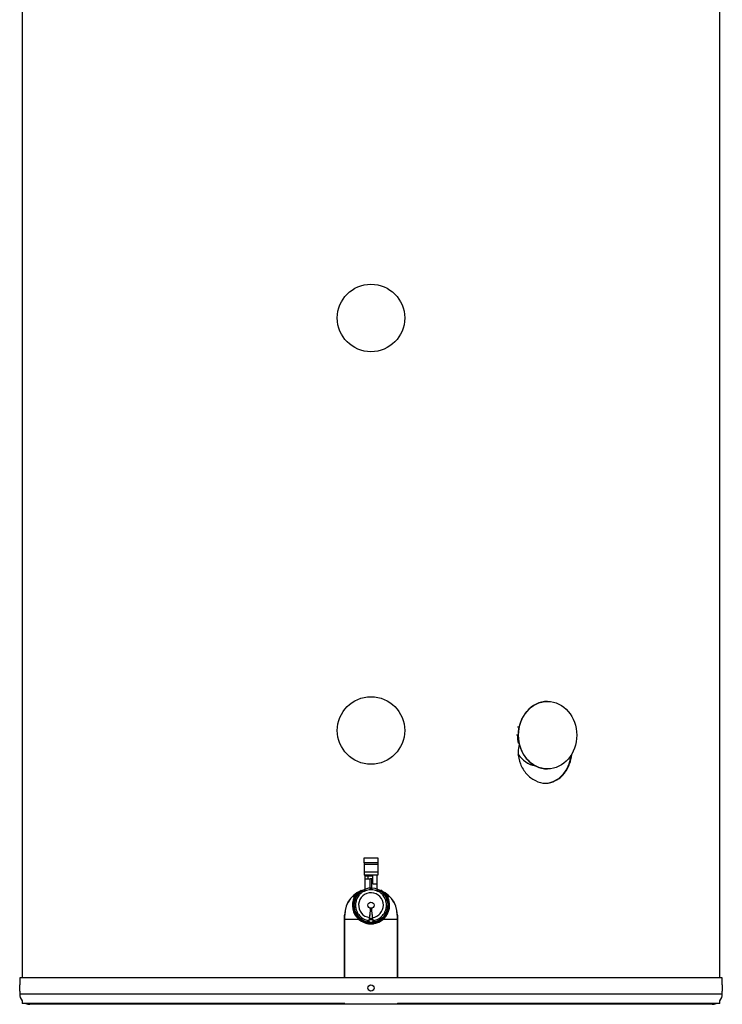
# Model space of a CAD drawing. Units: inches. Extents: x 4 to 157, y 5 to 86.
# Drawn here: x 6 to 35, y 5 to 45 of the extents above; entities that cross this region are included whole.
import ezdxf

# ---------------------------------------------------------------- set-up
doc = ezdxf.new("R2010")
doc.units = ezdxf.units.IN
doc.header["$MEASUREMENT"] = 0
for name, color, linetype in [('BRS20014', 7, 'Continuous'), ('DRV20000', 7, 'Continuous'), ('DRV20000_PLUG', 7, 'Continuous'), ('HANGER', 7, 'Continuous'), ('JKT20000', 7, 'Continuous'), ('JKT60359', 7, 'Continuous'), ('MSC2520', 7, 'Continuous'), ('SNR201-100', 7, 'Continuous'), ('TFL2004', 7, 'Continuous'), ('TFL2005', 7, 'Continuous'), ('TSK60001', 7, 'Continuous')]:
    doc.layers.add(name, color=color, linetype=linetype)

# ---------------------------------------------------------------- blocks, each defined once
blk = doc.blocks.new('SE3')
at = {"layer": 'TFL2005', "color": 7, "linetype": 'Continuous'}
blk.add_ellipse((26.515, 16.013), major_axis=(0, -0.813), ratio=0.866043, start_param=6.169936, end_param=6.206113, dxfattribs=at)
blk = doc.blocks.new('SE4')
at = {"layer": 'BRS20014', "color": 7, "linetype": 'Continuous'}
for start, end in [(123.5967, 261.3033), (0, 56.9431), (278.7105, 0)]:
    blk.add_arc((20.496, 9.161), 0.719, start, end, dxfattribs=at)
blk = doc.blocks.new('SE5')
at = {"layer": 'BRS20014', "color": 7, "linetype": 'Continuous'}
for start, end in [(135.9417, 0), (0, 44.2135)]:
    blk.add_arc((20.496, 9.161), 0.75, start, end, dxfattribs=at)
blk = doc.blocks.new('SE7')
at = {"layer": 'DRV20000', "color": 7, "linetype": 'Continuous'}
for start, end in [(0, 260.307), (279.7093, 0)]:
    blk.add_arc((20.496, 9.161), 0.688, start, end, dxfattribs=at)
blk = doc.blocks.new('SE8')
at = {"layer": 'DRV20000', "color": 7, "linetype": 'Continuous'}
for p, q in [((20.216, 11.066), (20.776, 11.066)), ((20.216, 10.867), (20.216, 11.066)), ((20.216, 10.867), (20.216, 10.803)), ((20.776, 10.867), (20.216, 10.867)), ((20.216, 10.803), (20.216, 10.49)), ((20.776, 10.803), (20.216, 10.803)), ((20.776, 11.066), (20.776, 10.867)), ((20.776, 10.867), (20.776, 10.803)), ((20.776, 10.803), (20.776, 10.49)), ((20.216, 10.49), (20.216, 10.367)), ((20.776, 10.49), (20.216, 10.49)), ((20.776, 10.367), (20.216, 10.367)), ((20.246, 10.349), (20.246, 10.224)), ((20.246, 10.349), (20.371, 10.349)), ((20.371, 10.367), (20.371, 10.349)), ((20.371, 10.349), (20.371, 10.224)), ((20.371, 10.349), (20.566, 10.349)), ((20.566, 10.022), (20.566, 10.367)), ((20.746, 10.022), (20.746, 10.367)), ((20.776, 10.49), (20.776, 10.367)), ((20.246, 10.224), (20.371, 10.224)), ((20.246, 10.224), (20.246, 9.803)), ((20.371, 10.224), (20.465, 10.224)), ((20.528, 10.224), (20.465, 10.224)), ((20.465, 9.848), (20.465, 10.224)), ((20.528, 10.224), (20.566, 10.224)), ((20.528, 9.848), (20.528, 10.224)), ((20.566, 10.022), (20.746, 10.022)), ((20.746, 9.803), (20.746, 10.022))]:
    blk.add_line(p, q, dxfattribs=at)
blk = doc.blocks.new('SE9')
at = {"layer": 'DRV20000_PLUG', "color": 7, "linetype": 'Continuous'}
for start, end in [(0, 262.9333), (277.0889, 0)]:
    blk.add_arc((20.496, 9.161), 0.5, start, end, dxfattribs=at)
blk = doc.blocks.new('SE10')
at = {"layer": 'DRV20000_PLUG', "color": 7, "linetype": 'Continuous'}
for p, q in [((20.029, 9.622), (19.989, 9.577)), ((19.989, 9.577), (20.012, 9.557)), ((20.052, 9.602), (20.029, 9.622)), ((20.257, 9.772), (20.202, 9.748)), ((20.202, 9.748), (20.215, 9.72)), ((20.27, 9.744), (20.257, 9.772)), ((20.466, 9.816), (20.466, 9.786)), ((20.526, 9.816), (20.466, 9.816)), ((20.526, 9.786), (20.526, 9.816)), ((20.735, 9.772), (20.723, 9.744)), ((20.79, 9.748), (20.735, 9.772)), ((20.778, 9.72), (20.79, 9.748)), ((20.963, 9.622), (20.94, 9.602)), ((21.003, 9.577), (20.963, 9.622)), ((20.98, 9.557), (21.003, 9.577)), ((19.883, 9.392), (19.864, 9.335)), ((19.864, 9.335), (19.893, 9.326)), ((19.912, 9.383), (19.883, 9.392)), ((21.11, 9.392), (21.081, 9.383)), ((21.099, 9.326), (21.128, 9.335)), ((21.128, 9.335), (21.11, 9.392)), ((19.872, 9.126), (19.842, 9.123)), ((19.842, 9.123), (19.848, 9.063)), ((19.848, 9.063), (19.878, 9.066)), ((19.941, 8.875), (19.914, 8.86)), ((19.914, 8.86), (19.944, 8.808)), ((19.944, 8.808), (19.971, 8.823)), ((21.022, 8.823), (21.048, 8.808)), ((21.048, 8.808), (21.078, 8.86)), ((21.078, 8.86), (21.052, 8.875)), ((21.114, 9.066), (21.144, 9.063)), ((21.151, 9.123), (21.12, 9.126)), ((21.144, 9.063), (21.151, 9.123)), ((20.105, 8.674), (20.087, 8.649)), ((20.087, 8.649), (20.135, 8.614)), ((20.135, 8.614), (20.154, 8.639)), ((20.337, 8.557), (20.331, 8.527)), ((20.331, 8.527), (20.389, 8.515)), ((20.389, 8.515), (20.396, 8.545)), ((20.597, 8.545), (20.603, 8.515)), ((20.603, 8.515), (20.662, 8.527)), ((20.662, 8.527), (20.655, 8.557)), ((20.839, 8.639), (20.857, 8.614)), ((20.857, 8.614), (20.905, 8.649)), ((20.905, 8.649), (20.887, 8.674))]:
    blk.add_line(p, q, dxfattribs=at)
blk.add_circle((20.496, 9.161), 0.125, dxfattribs=at)
for start, end in [(140.7513, 159.2487), (135.2487, 140.7513), (116.7513, 135.2487), (111.2487, 116.7513), (92.7513, 111.2487), (87.2487, 92.7513), (68.7513, 87.2487), (63.2487, 68.7513), (44.7513, 63.2487), (39.2487, 44.7513), (20.7513, 39.2487), (164.7513, 183.2487), (159.2487, 164.7513), (15.2487, 20.7513), (356.7513, 15.2487), (183.2487, 188.7513), (188.7513, 207.2487), (207.2487, 212.7513), (212.7513, 231.2487), (308.7513, 327.2487), (327.2487, 332.7513), (332.7513, 351.2487), (351.2487, 356.7513), (231.2487, 236.7513), (236.7513, 255.2487), (255.2487, 260.7513), (279.2487, 284.7513), (284.7513, 303.2487), (303.2487, 308.7513)]:
    blk.add_arc((20.496, 9.161), 0.625, start, end, dxfattribs=at)
blk = doc.blocks.new('SE11')
at = {"layer": 'HANGER', "color": 7, "linetype": 'Continuous'}
for p, q in [((20.384, 8.506), (20.417, 8.506)), ((20.575, 8.506), (20.608, 8.506))]:
    blk.add_line(p, q, dxfattribs=at)
blk = doc.blocks.new('SE12')
at = {"layer": 'HANGER', "color": 7, "linetype": 'Continuous'}
for points, knots in [([(20.584, 8.464), (20.586, 8.456), (20.588, 8.45), (20.591, 8.446), (20.591, 8.446), (20.592, 8.446)], [0, 0, 0, 0, 0.25, 0.25, 0.341423, 0.341423, 0.341423, 0.341423]), ([(20.596, 8.449), (20.598, 8.453), (20.6, 8.459), (20.604, 8.478), (20.606, 8.491), (20.608, 8.506)], [0.5, 0.5, 0.5, 0.5, 0.75, 0.75, 1, 1, 1, 1])]:
    blk.add_open_spline(points, degree=3, knots=knots, dxfattribs=at)
blk = doc.blocks.new('SE13')
at = {"layer": 'HANGER', "color": 7, "linetype": 'Continuous'}
for points in [[(20.396, 8.449), (20.392, 8.456), (20.388, 8.476), (20.384, 8.506)], [(20.408, 8.464), (20.406, 8.452), (20.403, 8.446), (20.4, 8.446)]]:
    blk.add_open_spline(points, degree=3, dxfattribs=at)
blk = doc.blocks.new('SE14')
at = {"layer": 'HANGER', "color": 7, "linetype": 'Continuous'}
for points, knots in [([(20.395, 8.423), (20.393, 8.427), (20.392, 8.433), (20.388, 8.452), (20.386, 8.465), (20.384, 8.482)], [0.5600001, 0.5600001, 0.5600001, 0.5600001, 0.75, 0.75, 1, 1, 1, 1]), ([(20.408, 8.436), (20.406, 8.426), (20.404, 8.42), (20.402, 8.416), (20.401, 8.416), (20.4, 8.416)], [0, 0, 0, 0, 0.25, 0.25, 0.3426071, 0.3426071, 0.3426071, 0.3426071])]:
    blk.add_open_spline(points, degree=3, knots=knots, dxfattribs=at)
blk = doc.blocks.new('SE15')
at = {"layer": 'HANGER', "color": 7, "linetype": 'Continuous'}
for points, knots in [([(20.584, 8.436), (20.586, 8.426), (20.588, 8.42), (20.591, 8.416), (20.591, 8.416), (20.592, 8.416)], [0, 0, 0, 0, 0.25, 0.25, 0.3426071, 0.3426071, 0.3426071, 0.3426071]), ([(20.598, 8.423), (20.599, 8.427), (20.601, 8.433), (20.604, 8.452), (20.606, 8.465), (20.608, 8.482)], [0.5600001, 0.5600001, 0.5600001, 0.5600001, 0.75, 0.75, 1, 1, 1, 1])]:
    blk.add_open_spline(points, degree=3, knots=knots, dxfattribs=at)
blk = doc.blocks.new('SE16')
at = {"layer": 'HANGER', "color": 7, "linetype": 'Continuous'}
for p, q in [((20.447, 8.806), (20.447, 8.806)), ((20.546, 8.806), (20.546, 8.806)), ((20.4, 8.416), (20.592, 8.416)), ((20.416, 8.5), (20.408, 8.464)), ((20.416, 8.472), (20.408, 8.436)), ((20.408, 8.436), (20.408, 8.464)), ((20.408, 8.436), (20.584, 8.436)), ((20.416, 8.472), (20.416, 8.5)), ((20.416, 8.472), (20.576, 8.472)), ((20.431, 8.622), (20.429, 8.594)), ((20.431, 8.605), (20.429, 8.578)), ((20.429, 8.578), (20.429, 8.594)), ((20.429, 8.578), (20.563, 8.578)), ((20.433, 8.641), (20.431, 8.622)), ((20.433, 8.627), (20.431, 8.605)), ((20.431, 8.605), (20.431, 8.622)), ((20.431, 8.605), (20.561, 8.605)), ((20.433, 8.627), (20.433, 8.641)), ((20.433, 8.627), (20.559, 8.627)), ((20.559, 8.641), (20.561, 8.622)), ((20.559, 8.627), (20.559, 8.641)), ((20.559, 8.627), (20.561, 8.605)), ((20.561, 8.622), (20.563, 8.594)), ((20.561, 8.605), (20.561, 8.622)), ((20.561, 8.605), (20.563, 8.578)), ((20.563, 8.578), (20.563, 8.594)), ((20.576, 8.5), (20.584, 8.464)), ((20.576, 8.472), (20.576, 8.5)), ((20.576, 8.472), (20.584, 8.436)), ((20.584, 8.436), (20.584, 8.464)), ((20.608, 8.482), (20.608, 8.506))]:
    blk.add_line(p, q, dxfattribs=at)
for centre, radius, start, end in [((41.018, 7.25), 20.631, 175.0221, 176.1731), ((67.342, 4.919), 47.056, 175.2614, 175.4633), ((-0.026, 7.25), 20.631, 3.8269, 4.9779), ((1.995, 7.286), 18.614, 4.173, 4.6835), ((23.798, 8.882), 3.438, 186.1423, 186.6891), ((19.609, 8.656), 0.823, 349.0339, 355.6688), ((19.384, 8.649), 1.048, 350.2792, 356.1428), ((21.39, 8.657), 0.829, 184.3553, 190.9421), ((21.609, 8.649), 1.048, 183.8572, 189.7208), ((17.194, 8.882), 3.438, 353.3109, 353.8577)]:
    blk.add_arc(centre, radius, start, end, dxfattribs=at)
blk = doc.blocks.new('SE17')
at = {"layer": 'TSK60001', "color": 7, "linetype": 'Continuous'}
for p, q in [((20.04, 8.578), (19.437, 8.578)), ((21.556, 8.578), (20.954, 8.578))]:
    blk.add_line(p, q, dxfattribs=at)
blk = doc.blocks.new('SE19')
at = {"layer": 'TFL2004', "color": 7, "linetype": 'Continuous'}
for start_param, end_param in [(0.781279, 0.86579), (-4.009231, -3.924128)]:
    blk.add_ellipse((20.496, 10.046), major_axis=(-1.031, 0), ratio=0.707107, start_param=start_param, end_param=end_param, dxfattribs=at)
blk = doc.blocks.new('SE20')
at = {"layer": 'TFL2004', "color": 7, "linetype": 'Continuous'}
for start_param, end_param in [(0.318872, 0.431048), (-3.575487, -3.467755)]:
    blk.add_ellipse((20.496, 9.736), major_axis=(-0.719, 0), ratio=0.707107, start_param=start_param, end_param=end_param, dxfattribs=at)
blk = doc.blocks.new('SE22')
at = {"layer": 'JKT20000', "color": 7, "linetype": 'Continuous'}
for start, end in [(319.4942, 0), (270, 294.1596)]:
    blk.add_arc((34.246, 5.578), 0.411, start, end, dxfattribs=at)
blk = doc.blocks.new('SE23')
at = {"layer": 'JKT20000', "color": 7, "linetype": 'Continuous'}
for start, end in [(180, 220.5058), (245.8404, 270)]:
    blk.add_arc((6.746, 5.578), 0.411, start, end, dxfattribs=at)
blk = doc.blocks.new('SE24')
at = {"layer": 'JKT20000', "color": 7, "linetype": 'Continuous'}
for p, q in [((34.657, 6.229), (6.335, 6.229)), ((6.335, 6.229), (6.335, 5.948)), ((34.657, 5.948), (34.657, 6.229)), ((6.335, 5.699), (6.335, 5.578)), ((34.657, 5.578), (6.335, 5.578)), ((34.657, 5.578), (34.657, 5.699)), ((34.246, 5.167), (6.746, 5.167))]:
    blk.add_line(p, q, dxfattribs=at)
blk.add_circle((20.496, 5.823), 0.125, dxfattribs=at)
for centre, start, end in [((-7.825, 5.823), 359.4942, 0.5058), ((48.818, 5.823), 179.4942, 180.5058)]:
    blk.add_arc(centre, 14.161, start, end, dxfattribs=at)
blk = doc.blocks.new('SE33')
at = {"layer": 'JKT60359', "color": 7, "linetype": 'Continuous'}
for start, end in [(102.9432, 180.0044), (359.9956, 77.2089)]:
    blk.add_arc((20.496, 8.765), 1.062, start, end, dxfattribs=at)
blk = doc.blocks.new('SE34')
at = {"layer": 'JKT60359', "color": 7, "linetype": 'Continuous'}
for start, end in [(102.9842, 180.1723), (359.8277, 77.1187)]:
    blk.add_arc((20.496, 8.768), 1.059, start, end, dxfattribs=at)
blk = doc.blocks.new('SE36')
at = {"layer": 'JKT60359', "color": 7, "linetype": 'Continuous'}
for p, q in [((34.559, 6.229), (34.559, 53.578)), ((34.559, 5.203), (34.559, 5.311))]:
    blk.add_line(p, q, dxfattribs=at)
blk = doc.blocks.new('SE37')
at = {"layer": 'JKT60359', "color": 7, "linetype": 'Continuous'}
for p, q in [((6.434, 53.578), (6.434, 6.229)), ((6.434, 5.311), (6.434, 5.203))]:
    blk.add_line(p, q, dxfattribs=at)
blk = doc.blocks.new('SE38')
at = {"layer": 'JKT60359', "color": 7, "linetype": 'Continuous'}
for p, q in [((19.437, 8.765), (19.434, 8.765)), ((19.434, 6.229), (19.434, 8.765)), ((19.437, 6.229), (19.437, 8.765)), ((21.556, 8.765), (21.558, 8.765)), ((21.556, 8.765), (21.556, 6.229)), ((21.558, 8.765), (21.558, 6.229)), ((19.434, 5.203), (6.434, 5.203)), ((19.437, 5.203), (19.434, 5.203)), ((21.556, 5.203), (21.558, 5.203)), ((34.559, 5.203), (21.558, 5.203))]:
    blk.add_line(p, q, dxfattribs=at)
for points, knots in [([(26.47, 15.657), (26.441, 15.551), (26.425, 15.44), (26.425, 15.164), (26.459, 15.004), (26.578, 14.708), (26.664, 14.573), (26.87, 14.342), (26.991, 14.247), (27.252, 14.115), (27.392, 14.078), (27.676, 14.078), (27.813, 14.115), (28.064, 14.247), (28.178, 14.342), (28.37, 14.573), (28.449, 14.708), (28.548, 14.977), (28.576, 15.107), (28.585, 15.24)], [0.4570785, 0.4570785, 0.4570785, 0.4570785, 0.5, 0.5, 0.5625, 0.5625, 0.625, 0.625, 0.6875, 0.6875, 0.75, 0.75, 0.8125, 0.8125, 0.875, 0.875, 0.9375, 0.9375, 0.9887519, 0.9887519, 0.9887519, 0.9887519]), ([(27.516, 14.078), (27.628, 14.078), (27.85, 14.125), (28.142, 14.315), (28.373, 14.593), (28.513, 14.904), (28.554, 15.121), (28.562, 15.211)], [0.75, 0.75, 0.75, 0.75, 0.7998415, 0.8498055, 0.9000503, 0.9500676, 0.98495, 0.98495, 0.98495, 0.98495])]:
    blk.add_open_spline(points, degree=3, knots=knots, dxfattribs=at)
blk = doc.blocks.new('SE79')
at = {"layer": 'MSC2520', "color": 7, "linetype": 'Continuous'}
blk.add_circle((20.496, 32.828), 1.359, dxfattribs=at)
blk = doc.blocks.new('SE80')
at = {"layer": 'MSC2520', "color": 7, "linetype": 'Continuous'}
blk.add_circle((20.496, 16.203), 1.359, dxfattribs=at)
blk = doc.blocks.new('SE88')
at = {"layer": 'MSC2520', "color": 7, "linetype": 'Continuous'}
for p, q in [((27.614, 17.372), (27.606, 17.372)), ((26.473, 16.34), (26.399, 16.34)), ((26.362, 16.028), (26.431, 16.028)), ((26.4, 15.998), (26.423, 15.998)), ((26.423, 15.998), (26.428, 15.998)), ((26.428, 15.998), (26.429, 15.998)), ((26.461, 15.685), (26.437, 15.685)), ((26.463, 15.685), (26.461, 15.685)), ((27.606, 14.654), (27.614, 14.654))]:
    blk.add_line(p, q, dxfattribs=at)
for centre, major_axis, start_param, end_param in [((27.606, 16.013), (0, -1.359), 3.141593, 6.283185), ((27.497, 16.013), (0, -1.272), 4.72418, 4.972761), ((27.497, 16.013), (0, -1.267), 4.724227, 4.973812), ((27.51, 16.013), (0, -1.255), 4.724341, 4.976402), ((27.51, 16.013), (0, -1.25), 4.724389, 4.877408), ((27.279, 16.013), (0, 1.245), 2.220815, 2.975985), ((27.282, 16.013), (0, 1.25), 2.23805, 2.986534)]:
    blk.add_ellipse(centre, major_axis=major_axis, ratio=0.866043, start_param=start_param, end_param=end_param, dxfattribs=at)
blk.add_ellipse((27.614, 16.013), major_axis=(0, -1.359), ratio=0.866043, dxfattribs=at)

msp = doc.modelspace()

# ---------------------------------------------------------------- block references
at = {"layer": 'SNR201-100'}
for name in ['SE38', 'SE37', 'SE36', 'SE79', 'SE80', 'SE88', 'SE3', 'SE8', 'SE33', 'SE34', 'SE5', 'SE4', 'SE19', 'SE7', 'SE20', 'SE10', 'SE9', 'SE16', 'SE17', 'SE11', 'SE13', 'SE14', 'SE12', 'SE15', 'SE24', 'SE23', 'SE22']:
    msp.add_blockref(name, (0, 0), dxfattribs=at)

doc.saveas('drawing.dxf')
